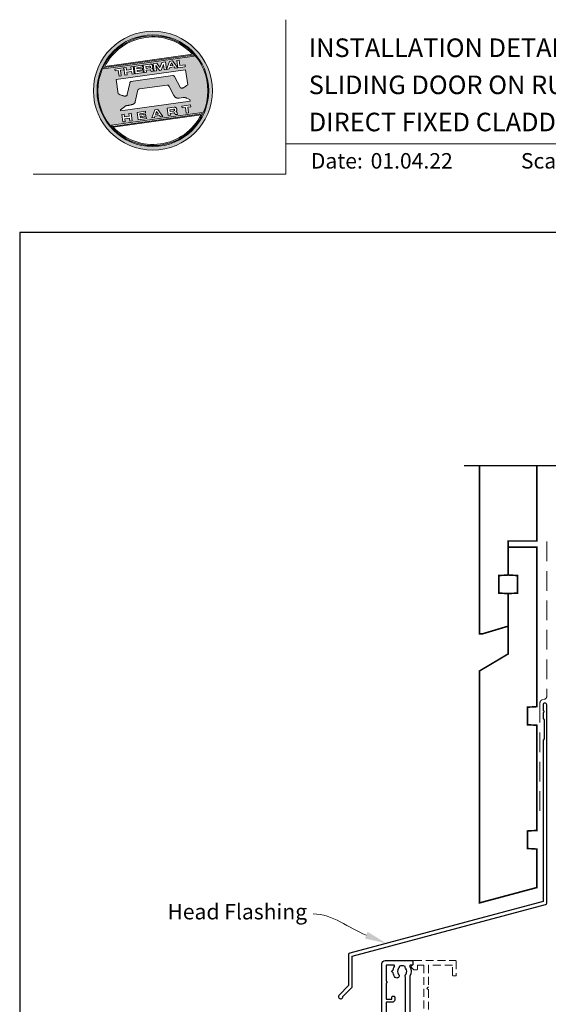
# Model space of a CAD drawing. Units: millimetres. Extents: x 23 to 1863, y -1004 to 568.
# Drawn here: x 1136 to 1307, y 250 to 568 of the extents above; entities that cross this region are included whole.
import ezdxf

# ---------------------------------------------------------------- set-up
doc = ezdxf.new("R2010")
doc.units = ezdxf.units.MM
doc.header["$MEASUREMENT"] = 0
doc.linetypes.add('DASHED', pattern=[19.05, 12.7, -6.35])
doc.layers.get('Defpoints').update_dxf_attribs({"color": 1})
doc.layers.add('22000$0$APL Joinery', color=2, linetype='Continuous')
doc.layers.add('APL Joinery', color=2, linetype='Continuous')
doc.styles.add('Arial-Bold', font='arialbd.ttf')
doc.styles.add('Arial-Regular', font='arial.ttf')
doc.styles.add('General notes', font='arial.ttf', dxfattribs={"height": 3.5})

# ---------------------------------------------------------------- blocks, each defined once
blk = doc.blocks.new('*U31')
at = {"layer": 'APL Joinery', "lineweight": 5}
h = blk.add_hatch(color=8, dxfattribs=at)
h.dxf.hatch_style = 1
h.paths.add_polyline_path([(-62.17, 26.99, 1), (-23.78, 26.99, 1)])
h.paths.add_polyline_path([(-24.94, 26.99, -1), (-61.02, 26.99, -1)], flags=16)
h.paths.add_polyline_path([(-25.22, 26.99, -1), (-60.73, 26.99, -1)], flags=0)
h.paths.add_polyline_path([(-29.79, 38.31), (-58.78, 34.24, -0.003785), (-58.67, 34.47), (-29.96, 38.51, -0.003785)], flags=0)
h.paths.add_polyline_path([(-30.18, 38.76), (-58.52, 34.77, -0.525013)], flags=0)
h.paths.add_polyline_path([(-32.6, 35.35), (-32.52, 34.74), (-34.9, 34.4), (-35.24, 36.8), (-34.5, 36.9), (-34.25, 35.12)], flags=0)
edge = h.paths.add_edge_path(flags=0)
edge.add_line((-32.41, 33.77), (-31.74, 28.94))
edge.add_spline(control_points=[(-31.74, 28.94), (-31.98, 28.76), (-32.38, 28.45), (-32.81, 28.1), (-33.08, 27.95), (-33.24, 27.9), (-33.43, 27.86), (-33.58, 27.82), (-33.72, 27.81), (-33.82, 27.83), (-33.92, 27.86), (-33.99, 27.91), (-34.01, 27.94), (-34.02, 27.95)], knot_values=[0, 0, 0, 0, 0.50908, 0.84372, 0.92124, 1.020924, 1.12756, 1.233677, 1.286578, 1.351397, 1.412045, 1.454981, 1.484527, 1.484527, 1.484527, 1.484527], degree=3, periodic=0)
edge.add_line((-34.02, 27.95), (-36, 31.59))
edge.add_spline(control_points=[(-36, 31.59), (-36.01, 31.6), (-36.03, 31.64), (-36.11, 31.71), (-36.21, 31.79), (-36.32, 31.84), (-36.4, 31.87), (-36.47, 31.88), (-36.51, 31.88), (-36.53, 31.87)], knot_values=[0, 0, 0, 0, 0.020783, 0.080891, 0.171387, 0.235212, 0.276961, 0.314158, 0.346175, 0.346175, 0.346175, 0.346175], degree=3, periodic=0)
edge.add_line((-36.53, 31.87), (-50.05, 29.95))
edge.add_spline(control_points=[(-50.05, 29.95), (-50.08, 29.94), (-50.13, 29.93), (-50.21, 29.89), (-50.28, 29.83), (-50.34, 29.77), (-50.39, 29.7), (-50.42, 29.63), (-50.45, 29.55), (-50.47, 29.49), (-50.47, 29.46)], knot_values=[0, 0, 0, 0, 0.043578, 0.089487, 0.148146, 0.1938, 0.239519, 0.279703, 0.323642, 0.38078, 0.38078, 0.38078, 0.38078], degree=3, periodic=0)
edge.add_line((-50.47, 29.46), (-51.27, 25.75))
edge.add_spline(control_points=[(-51.27, 25.75), (-51.28, 25.72), (-51.29, 25.68), (-51.31, 25.58), (-51.34, 25.5), (-51.4, 25.43), (-51.45, 25.37), (-51.52, 25.33), (-51.64, 25.29), (-51.8, 25.27), (-51.98, 25.24), (-52.15, 25.25), (-52.33, 25.29), (-52.57, 25.35), (-52.98, 25.5), (-53.52, 25.71), (-53.95, 25.89), (-54.18, 25.98)], knot_values=[0, 0, 0, 0, 0.042774, 0.083455, 0.157773, 0.195136, 0.229793, 0.281462, 0.326339, 0.439761, 0.554451, 0.633484, 0.714092, 0.868001, 1.045601, 1.430233, 1.83303, 1.83303, 1.83303, 1.83303], degree=3, periodic=0)
edge.add_line((-54.18, 25.98), (-54.83, 30.62))
edge.add_line((-54.83, 30.62), (-32.41, 33.77))
h.paths.add_polyline_path([(-34.97, 34.39), (-35.79, 34.28), (-36.08, 34.67), (-37.56, 34.46), (-37.72, 34.01), (-38.54, 33.89), (-37.58, 36.47), (-36.62, 36.6)], flags=0)
h.paths.add_polyline_path([(-36.42, 35.15), (-37.36, 35.02), (-37.02, 35.98)], flags=0)
h.paths.add_polyline_path([(-38.95, 36.28), (-38.61, 33.88), (-39.33, 33.78), (-39.57, 35.5), (-40.29, 33.65), (-40.84, 33.57), (-42.05, 35.15), (-41.81, 33.43), (-42.53, 33.33), (-42.86, 35.73), (-41.73, 35.88), (-40.69, 34.46), (-40.08, 36.12)], flags=0)
edge = h.paths.add_edge_path(flags=0)
edge.add_spline(control_points=[(-43.89, 35.58), (-43.83, 35.59), (-43.7, 35.6), (-43.51, 35.59), (-43.35, 35.52), (-43.21, 35.41), (-43.14, 35.27), (-43.09, 35.12), (-43.08, 35.02), (-43.07, 34.97)], knot_values=[0, 0, 0, 0, 0.101166, 0.209044, 0.30799, 0.394064, 0.494746, 0.566203, 0.654178, 0.654178, 0.654178, 0.654178], degree=3, periodic=0)
edge.add_line((-43.07, 34.97), (-43.05, 34.82))
edge.add_spline(control_points=[(-43.05, 34.82), (-43.04, 34.77), (-43.03, 34.67), (-43.04, 34.54), (-43.06, 34.43), (-43.13, 34.32), (-43.24, 34.23), (-43.33, 34.19), (-43.37, 34.17)], knot_values=[0, 0, 0, 0, 0.085737, 0.160099, 0.218901, 0.277875, 0.37041, 0.445962, 0.445962, 0.445962, 0.445962], degree=3, periodic=0)
edge.add_line((-43.37, 34.17), (-43.37, 34.17))
edge.add_spline(control_points=[(-43.37, 34.17), (-43.35, 34.17), (-43.3, 34.16), (-43.22, 34.15), (-43.14, 34.12), (-43.06, 34.07), (-42.99, 33.98), (-42.93, 33.86), (-42.91, 33.76), (-42.9, 33.69)], knot_values=[0, 0, 0, 0, 0.043966, 0.081772, 0.132931, 0.190162, 0.236702, 0.310338, 0.414373, 0.414373, 0.414373, 0.414373], degree=3, periodic=0)
edge.add_line((-42.9, 33.69), (-42.84, 33.29))
edge.add_line((-42.84, 33.29), (-43.58, 33.18))
edge.add_line((-43.58, 33.18), (-43.62, 33.47))
edge.add_spline(control_points=[(-43.62, 33.47), (-43.62, 33.51), (-43.63, 33.58), (-43.66, 33.65), (-43.69, 33.7), (-43.73, 33.74), (-43.79, 33.76), (-43.85, 33.77), (-43.91, 33.77), (-43.95, 33.77), (-43.96, 33.76)], knot_values=[0, 0, 0, 0, 0.069951, 0.109254, 0.130847, 0.168093, 0.19391, 0.231014, 0.271406, 0.296332, 0.296332, 0.296332, 0.296332], degree=3, periodic=0)
edge.add_line((-43.96, 33.76), (-45.12, 33.6))
edge.add_line((-45.12, 33.6), (-45.03, 32.98))
edge.add_line((-45.03, 32.98), (-45.76, 32.88))
edge.add_line((-45.76, 32.88), (-46.1, 35.27))
edge.add_line((-46.1, 35.27), (-43.89, 35.58))
h.paths.add_polyline_path([(-30.79, 22.4), (-30.71, 21.8), (-31.74, 21.66), (-31.49, 19.86), (-32.22, 19.76), (-32.47, 21.55), (-33.5, 21.41), (-33.59, 22)], flags=0)
edge = h.paths.add_edge_path(flags=0)
edge.add_spline(control_points=[(-44.14, 34.94), (-44.11, 34.94), (-44.06, 34.95), (-44, 34.95), (-43.94, 34.95), (-43.9, 34.94), (-43.85, 34.92), (-43.82, 34.89), (-43.79, 34.84), (-43.77, 34.79), (-43.77, 34.75), (-43.76, 34.74)], knot_values=[0, 0, 0, 0, 0.047636, 0.078831, 0.105352, 0.136427, 0.159741, 0.18903, 0.215723, 0.245842, 0.276419, 0.276419, 0.276419, 0.276419], degree=3, periodic=0)
edge.add_line((-43.76, 34.74), (-43.75, 34.66))
edge.add_spline(control_points=[(-43.75, 34.66), (-43.75, 34.64), (-43.75, 34.61), (-43.75, 34.56), (-43.76, 34.51), (-43.78, 34.46), (-43.83, 34.42), (-43.88, 34.39), (-43.93, 34.38), (-43.97, 34.37), (-43.99, 34.37)], knot_values=[0, 0, 0, 0, 0.022188, 0.058273, 0.081685, 0.106247, 0.14843, 0.18466, 0.200779, 0.24032, 0.24032, 0.24032, 0.24032], degree=3, periodic=0)
edge.add_line((-43.99, 34.37), (-45.2, 34.2))
edge.add_line((-45.2, 34.2), (-45.28, 34.78))
edge.add_line((-45.28, 34.78), (-44.14, 34.94))
edge = h.paths.add_edge_path(flags=0)
edge.add_spline(control_points=[(-36.12, 21.65), (-36.06, 21.65), (-35.93, 21.67), (-35.75, 21.65), (-35.58, 21.59), (-35.45, 21.47), (-35.38, 21.33), (-35.33, 21.19), (-35.31, 21.09), (-35.3, 21.04)], knot_values=[0, 0, 0, 0, 0.101166, 0.209044, 0.30799, 0.394064, 0.494746, 0.566203, 0.654178, 0.654178, 0.654178, 0.654178], degree=3, periodic=0)
edge.add_line((-35.3, 21.04), (-35.28, 20.89))
edge.add_spline(control_points=[(-35.28, 20.89), (-35.28, 20.84), (-35.26, 20.74), (-35.27, 20.61), (-35.3, 20.5), (-35.36, 20.39), (-35.47, 20.3), (-35.57, 20.26), (-35.61, 20.24)], knot_values=[0, 0, 0, 0, 0.085737, 0.160099, 0.218901, 0.277875, 0.37041, 0.445962, 0.445962, 0.445962, 0.445962], degree=3, periodic=0)
edge.add_line((-35.61, 20.24), (-35.61, 20.23))
edge.add_spline(control_points=[(-35.61, 20.23), (-35.58, 20.23), (-35.53, 20.23), (-35.45, 20.22), (-35.37, 20.19), (-35.29, 20.13), (-35.22, 20.05), (-35.16, 19.93), (-35.14, 19.82), (-35.13, 19.76)], knot_values=[0, 0, 0, 0, 0.043966, 0.081772, 0.132931, 0.190162, 0.236702, 0.310338, 0.414373, 0.414373, 0.414373, 0.414373], degree=3, periodic=0)
edge.add_line((-35.13, 19.76), (-35.08, 19.35))
edge.add_line((-35.08, 19.35), (-35.81, 19.25))
edge.add_line((-35.81, 19.25), (-35.85, 19.55))
edge.add_spline(control_points=[(-35.85, 19.54), (-35.86, 19.58), (-35.87, 19.65), (-35.9, 19.72), (-35.93, 19.77), (-35.96, 19.81), (-36.02, 19.83), (-36.08, 19.84), (-36.14, 19.84), (-36.18, 19.83), (-36.2, 19.83)], knot_values=[0, 0, 0, 0, 0.069951, 0.109254, 0.130847, 0.168093, 0.19391, 0.231014, 0.271406, 0.296332, 0.296332, 0.296332, 0.296332], degree=3, periodic=0)
edge.add_line((-36.21, 19.83), (-37.35, 19.67))
edge.add_line((-37.35, 19.67), (-37.26, 19.05))
edge.add_line((-37.26, 19.05), (-38, 18.94))
edge.add_line((-38, 18.94), (-38.33, 21.34))
edge.add_line((-38.33, 21.34), (-36.11, 21.65))
h.paths.add_polyline_path([(-27.17, 19.76, -0.004222), (-27.29, 19.49), (-55.99, 15.46, -0.004222), (-56.18, 15.68)], flags=0)
h.paths.add_polyline_path([(-46.4, 35.23), (-46.32, 34.67), (-48.2, 34.41), (-48.15, 34.03), (-46.37, 34.28), (-46.3, 33.78), (-48.08, 33.53), (-48.02, 33.15), (-46.1, 33.42), (-46.02, 32.84), (-48.68, 32.47), (-49.02, 34.86)], flags=0)
h.paths.add_polyline_path([(-27.42, 19.24, -0.526331), (-55.8, 15.25)], flags=0)
edge = h.paths.add_edge_path(flags=0)
edge.add_spline(control_points=[(-36.37, 21.01), (-36.34, 21.01), (-36.29, 21.02), (-36.23, 21.02), (-36.18, 21.02), (-36.13, 21.01), (-36.08, 20.99), (-36.05, 20.95), (-36.02, 20.91), (-36.01, 20.86), (-36, 20.82), (-36, 20.8)], knot_values=[0, 0, 0, 0, 0.047636, 0.078831, 0.105352, 0.136427, 0.159741, 0.18903, 0.215723, 0.245842, 0.276419, 0.276419, 0.276419, 0.276419], degree=3, periodic=0)
edge.add_line((-36, 20.8), (-35.99, 20.72))
edge.add_spline(control_points=[(-35.99, 20.72), (-35.98, 20.71), (-35.98, 20.68), (-35.98, 20.63), (-35.99, 20.58), (-36.01, 20.53), (-36.06, 20.48), (-36.11, 20.46), (-36.17, 20.44), (-36.2, 20.44), (-36.22, 20.43)], knot_values=[0, 0, 0, 0, 0.022188, 0.058273, 0.081685, 0.106247, 0.14843, 0.18466, 0.200779, 0.24032, 0.24032, 0.24032, 0.24032], degree=3, periodic=0)
edge.add_line((-36.23, 20.43), (-37.44, 20.26))
edge.add_line((-37.44, 20.26), (-37.52, 20.85))
edge.add_line((-37.52, 20.85), (-36.35, 21.01))
h.paths.add_polyline_path([(-49.32, 34.82), (-48.99, 32.42), (-49.72, 32.32), (-49.85, 33.23), (-51.39, 33.01), (-51.27, 32.1), (-52, 32), (-52.34, 34.39), (-51.6, 34.5), (-51.48, 33.64), (-49.94, 33.86), (-50.06, 34.71)], flags=0)
h.paths.add_polyline_path([(-41.4, 20.91), (-39.75, 18.7), (-40.57, 18.58), (-40.86, 18.97), (-42.34, 18.76), (-42.5, 18.31), (-43.32, 18.2), (-42.36, 20.77)], flags=0)
h.paths.add_polyline_path([(-41.8, 20.28), (-41.2, 19.45), (-42.14, 19.32)], flags=0)
h.paths.add_polyline_path([(-52.47, 34.38), (-52.39, 33.78), (-53.42, 33.64), (-53.17, 31.84), (-53.9, 31.73), (-54.15, 33.53), (-55.18, 33.39), (-55.27, 33.98)], flags=0)
h.paths.add_polyline_path([(-45.4, 20.34), (-45.32, 19.79), (-47.2, 19.52), (-47.15, 19.14), (-45.37, 19.39), (-45.3, 18.9), (-47.08, 18.64), (-47.03, 18.26), (-45.1, 18.53), (-45.02, 17.96), (-47.68, 17.58), (-48.02, 19.98)], flags=0)
h.paths.add_polyline_path([(-50.01, 19.7), (-49.67, 17.3), (-50.4, 17.2), (-50.53, 18.11), (-52.14, 18.11), (-51.95, 16.98), (-52.68, 16.88), (-53.02, 19.27), (-52.29, 19.38), (-52.17, 18.52), (-50.62, 18.74), (-50.74, 19.59)], flags=0)
h = blk.add_hatch(color=8, dxfattribs=at)
h.dxf.hatch_style = 1
h.paths.add_polyline_path([(-60.73, 26.99, 1), (-25.22, 26.99, 1)])
edge = h.paths.add_edge_path(flags=16)
edge.add_spline(control_points=[(-31.74, 28.94), (-31.98, 28.76), (-32.38, 28.45), (-32.81, 28.1), (-33.08, 27.95), (-33.24, 27.9), (-33.43, 27.86), (-33.58, 27.82), (-33.72, 27.81), (-33.82, 27.83), (-33.92, 27.86), (-33.99, 27.91), (-34.01, 27.94), (-34.02, 27.95)], knot_values=[0, 0, 0, 0, 0.50908, 0.84372, 0.92124, 1.020924, 1.12756, 1.233677, 1.286578, 1.351397, 1.412045, 1.454981, 1.484527, 1.484527, 1.484527, 1.484527], degree=3, periodic=0)
edge.add_line((-34.02, 27.95), (-36, 31.59))
edge.add_spline(control_points=[(-36, 31.59), (-36.01, 31.6), (-36.03, 31.64), (-36.11, 31.71), (-36.21, 31.79), (-36.32, 31.84), (-36.4, 31.87), (-36.47, 31.88), (-36.51, 31.88), (-36.53, 31.87)], knot_values=[0, 0, 0, 0, 0.020783, 0.080891, 0.171387, 0.235212, 0.276961, 0.314158, 0.346175, 0.346175, 0.346175, 0.346175], degree=3, periodic=0)
edge.add_line((-36.53, 31.87), (-50.05, 29.95))
edge.add_spline(control_points=[(-50.05, 29.95), (-50.08, 29.94), (-50.13, 29.93), (-50.21, 29.89), (-50.28, 29.83), (-50.34, 29.77), (-50.39, 29.7), (-50.42, 29.63), (-50.45, 29.55), (-50.47, 29.49), (-50.47, 29.46)], knot_values=[0, 0, 0, 0, 0.043578, 0.089487, 0.148146, 0.1938, 0.239519, 0.279703, 0.323642, 0.38078, 0.38078, 0.38078, 0.38078], degree=3, periodic=0)
edge.add_line((-50.47, 29.46), (-51.27, 25.75))
edge.add_spline(control_points=[(-51.27, 25.75), (-51.28, 25.72), (-51.29, 25.68), (-51.31, 25.58), (-51.34, 25.5), (-51.4, 25.43), (-51.45, 25.37), (-51.52, 25.33), (-51.64, 25.29), (-51.8, 25.27), (-51.98, 25.24), (-52.15, 25.25), (-52.33, 25.29), (-52.57, 25.35), (-52.98, 25.5), (-53.52, 25.71), (-53.95, 25.89), (-54.18, 25.98)], knot_values=[0, 0, 0, 0, 0.042774, 0.083455, 0.157773, 0.195136, 0.229793, 0.281462, 0.326339, 0.439761, 0.554451, 0.633484, 0.714092, 0.868001, 1.045601, 1.430233, 1.83303, 1.83303, 1.83303, 1.83303], degree=3, periodic=0)
edge.add_line((-54.18, 25.98), (-54.83, 30.62))
edge.add_line((-54.83, 30.62), (-32.41, 33.77))
edge.add_line((-32.41, 33.77), (-31.74, 28.94))
h.paths.add_polyline_path([(-32.52, 34.74), (-34.9, 34.4), (-35.24, 36.8), (-34.5, 36.9), (-34.25, 35.12), (-32.6, 35.35)], flags=16)
edge = h.paths.add_edge_path(flags=16)
edge.add_line((-31.07, 24.2), (-30.98, 23.66))
edge.add_line((-30.98, 23.66), (-53.41, 20.51))
edge.add_line((-53.41, 20.51), (-53.46, 20.84))
edge.add_line((-53.46, 20.84), (-52.19, 21.82))
edge.add_spline(control_points=[(-52.19, 21.82), (-52.17, 21.84), (-52.09, 21.89), (-51.96, 21.97), (-51.78, 22.07), (-51.57, 22.14), (-51.33, 22.2), (-51.06, 22.24), (-50.69, 22.28), (-50.33, 22.34), (-50, 22.41), (-49.74, 22.48), (-49.48, 22.56), (-49.28, 22.66), (-49.09, 22.8), (-48.92, 22.97), (-48.75, 23.18), (-48.69, 23.34), (-48.66, 23.42)], knot_values=[0, 0, 0, 0, 0.055171, 0.148144, 0.256804, 0.40177, 0.506099, 0.67255, 0.863775, 1.123377, 1.283627, 1.422354, 1.575977, 1.722995, 1.803071, 1.966771, 2.12048, 2.252257, 2.252257, 2.252257, 2.252257], degree=3, periodic=0)
edge.add_line((-48.66, 23.42), (-47.79, 27.22))
edge.add_spline(control_points=[(-47.79, 27.22), (-47.78, 27.25), (-47.76, 27.29), (-47.73, 27.35), (-47.68, 27.41), (-47.62, 27.46), (-47.55, 27.49), (-47.48, 27.52), (-47.39, 27.55), (-47.33, 27.56), (-47.3, 27.56)], knot_values=[0, 0, 0, 0, 0.044828, 0.077028, 0.114945, 0.165177, 0.206309, 0.242789, 0.300759, 0.351887, 0.351887, 0.351887, 0.351887], degree=3, periodic=0)
edge.add_line((-47.3, 27.56), (-38.39, 28.82))
edge.add_spline(control_points=[(-38.39, 28.82), (-38.38, 28.82), (-38.35, 28.82), (-38.28, 28.82), (-38.19, 28.82), (-38.07, 28.78), (-37.95, 28.69), (-37.85, 28.55), (-37.79, 28.44), (-37.75, 28.38)], knot_values=[0, 0, 0, 0, 0.018377, 0.054271, 0.1094, 0.172141, 0.263848, 0.346603, 0.463459, 0.463459, 0.463459, 0.463459], degree=3, periodic=0)
edge.add_line((-37.75, 28.38), (-36.2, 25.44))
edge.add_spline(control_points=[(-36.2, 25.44), (-36.17, 25.39), (-36.1, 25.27), (-35.99, 25.13), (-35.86, 25), (-35.73, 24.89), (-35.56, 24.78), (-35.38, 24.69), (-35.19, 24.61), (-34.94, 24.57), (-34.7, 24.56), (-34.54, 24.58), (-34.48, 24.58)], knot_values=[0, 0, 0, 0, 0.09524, 0.225641, 0.303215, 0.392416, 0.517363, 0.631237, 0.733925, 0.859893, 1.042335, 1.13538, 1.13538, 1.13538, 1.13538], degree=3, periodic=0)
edge.add_line((-34.48, 24.58), (-33.17, 24.77))
edge.add_spline(control_points=[(-33.17, 24.77), (-33.12, 24.77), (-33.02, 24.78), (-32.83, 24.78), (-32.63, 24.76), (-32.37, 24.71), (-32.19, 24.65), (-32.09, 24.62)], knot_values=[0, 0, 0, 0, 0.084736, 0.169523, 0.312181, 0.427915, 0.610495, 0.610495, 0.610495, 0.610495], degree=3, periodic=0)
edge.add_line((-32.09, 24.62), (-31.07, 24.2))
h.paths.add_polyline_path([(-34.97, 34.39), (-35.79, 34.28), (-36.08, 34.67), (-37.56, 34.46), (-37.72, 34.01), (-38.54, 33.89), (-37.58, 36.47), (-36.62, 36.6)], flags=16)
h.paths.add_polyline_path([(-30.79, 22.4), (-30.71, 21.8), (-31.74, 21.66), (-31.49, 19.86), (-32.22, 19.76), (-32.47, 21.55), (-33.5, 21.41), (-33.59, 22)], flags=16)
h.paths.add_polyline_path([(-58.88, 34.04, -0.006931), (-58.67, 34.47), (-29.96, 38.51, -0.006931), (-29.64, 38.15)], flags=16)
h.paths.add_polyline_path([(-58.52, 34.77, -0.525013), (-30.18, 38.76)], flags=16)
h.paths.add_polyline_path([(-36.42, 35.15), (-37.36, 35.02), (-37.02, 35.98)], flags=16)
h.paths.add_polyline_path([(-27.08, 19.95, -0.007283), (-27.29, 19.49), (-55.99, 15.46, -0.004222), (-56.18, 15.68, -0.00306), (-56.32, 15.84)], flags=16)
h.paths.add_polyline_path([(-38.61, 33.88), (-39.33, 33.78), (-39.57, 35.5), (-40.29, 33.65), (-40.84, 33.57), (-42.05, 35.15), (-41.81, 33.43), (-42.53, 33.33), (-42.86, 35.73), (-41.73, 35.88), (-40.69, 34.46), (-40.08, 36.12), (-38.95, 36.28)], flags=16)
edge = h.paths.add_edge_path(flags=16)
edge.add_spline(control_points=[(-36.12, 21.65), (-36.06, 21.65), (-35.93, 21.67), (-35.75, 21.65), (-35.58, 21.59), (-35.45, 21.47), (-35.38, 21.33), (-35.33, 21.19), (-35.31, 21.09), (-35.3, 21.04)], knot_values=[0, 0, 0, 0, 0.101166, 0.209044, 0.30799, 0.394064, 0.494746, 0.566203, 0.654178, 0.654178, 0.654178, 0.654178], degree=3, periodic=0)
edge.add_line((-35.3, 21.04), (-35.28, 20.89))
edge.add_spline(control_points=[(-35.28, 20.89), (-35.28, 20.84), (-35.26, 20.74), (-35.27, 20.61), (-35.3, 20.5), (-35.36, 20.39), (-35.47, 20.3), (-35.57, 20.26), (-35.61, 20.24)], knot_values=[0, 0, 0, 0, 0.085737, 0.160099, 0.218901, 0.277875, 0.37041, 0.445962, 0.445962, 0.445962, 0.445962], degree=3, periodic=0)
edge.add_line((-35.61, 20.24), (-35.61, 20.23))
edge.add_spline(control_points=[(-35.61, 20.23), (-35.58, 20.23), (-35.53, 20.23), (-35.45, 20.22), (-35.37, 20.19), (-35.29, 20.13), (-35.22, 20.05), (-35.16, 19.93), (-35.14, 19.82), (-35.13, 19.76)], knot_values=[0, 0, 0, 0, 0.043966, 0.081772, 0.132931, 0.190162, 0.236702, 0.310338, 0.414373, 0.414373, 0.414373, 0.414373], degree=3, periodic=0)
edge.add_line((-35.13, 19.76), (-35.08, 19.35))
edge.add_line((-35.08, 19.35), (-35.81, 19.25))
edge.add_line((-35.81, 19.25), (-35.85, 19.54))
edge.add_spline(control_points=[(-35.85, 19.54), (-35.86, 19.58), (-35.87, 19.65), (-35.9, 19.72), (-35.93, 19.77), (-35.96, 19.81), (-36.02, 19.83), (-36.08, 19.84), (-36.14, 19.84), (-36.18, 19.83), (-36.2, 19.83)], knot_values=[0, 0, 0, 0, 0.069951, 0.109254, 0.130847, 0.168093, 0.19391, 0.231014, 0.271406, 0.296485, 0.296485, 0.296485, 0.296485], degree=3, periodic=0)
edge.add_line((-36.2, 19.83), (-37.35, 19.67))
edge.add_line((-37.35, 19.67), (-37.26, 19.05))
edge.add_line((-37.26, 19.05), (-38, 18.94))
edge.add_line((-38, 18.94), (-38.33, 21.34))
edge.add_line((-38.33, 21.34), (-36.11, 21.65))
h.paths.add_polyline_path([(-27.42, 19.24, -0.526331), (-55.8, 15.25)], flags=16)
edge = h.paths.add_edge_path(flags=0)
edge.add_spline(control_points=[(-36.37, 21.01), (-36.34, 21.01), (-36.29, 21.02), (-36.23, 21.02), (-36.18, 21.02), (-36.13, 21.01), (-36.08, 20.99), (-36.05, 20.95), (-36.02, 20.91), (-36.01, 20.86), (-36, 20.82), (-36, 20.8)], knot_values=[0, 0, 0, 0, 0.047636, 0.078831, 0.105352, 0.136427, 0.159741, 0.18903, 0.215723, 0.245842, 0.276419, 0.276419, 0.276419, 0.276419], degree=3, periodic=0)
edge.add_line((-36, 20.8), (-35.99, 20.72))
edge.add_spline(control_points=[(-35.99, 20.72), (-35.98, 20.71), (-35.98, 20.68), (-35.98, 20.63), (-35.99, 20.58), (-36.01, 20.53), (-36.06, 20.48), (-36.11, 20.46), (-36.17, 20.44), (-36.2, 20.44), (-36.22, 20.43)], knot_values=[0, 0, 0, 0, 0.022188, 0.058273, 0.081685, 0.106247, 0.14843, 0.18466, 0.200779, 0.24032, 0.24032, 0.24032, 0.24032], degree=3, periodic=0)
edge.add_line((-36.22, 20.43), (-37.44, 20.26))
edge.add_line((-37.44, 20.26), (-37.52, 20.85))
edge.add_line((-37.52, 20.85), (-36.37, 21.01))
edge = h.paths.add_edge_path(flags=16)
edge.add_line((-42.84, 33.29), (-43.58, 33.18))
edge.add_line((-43.58, 33.18), (-43.62, 33.47))
edge.add_spline(control_points=[(-43.62, 33.47), (-43.62, 33.51), (-43.63, 33.58), (-43.66, 33.65), (-43.69, 33.7), (-43.73, 33.74), (-43.79, 33.76), (-43.85, 33.77), (-43.91, 33.77), (-43.95, 33.77), (-43.96, 33.76)], knot_values=[0, 0, 0, 0, 0.069951, 0.109254, 0.130847, 0.168093, 0.19391, 0.231014, 0.271406, 0.296332, 0.296332, 0.296332, 0.296332], degree=3, periodic=0)
edge.add_line((-43.96, 33.76), (-45.12, 33.6))
edge.add_line((-45.12, 33.6), (-45.03, 32.98))
edge.add_line((-45.03, 32.98), (-45.76, 32.88))
edge.add_line((-45.76, 32.88), (-46.1, 35.27))
edge.add_line((-46.1, 35.27), (-43.89, 35.58))
edge.add_spline(control_points=[(-43.89, 35.58), (-43.83, 35.59), (-43.7, 35.6), (-43.51, 35.59), (-43.35, 35.52), (-43.21, 35.41), (-43.14, 35.27), (-43.09, 35.12), (-43.08, 35.02), (-43.07, 34.97)], knot_values=[0, 0, 0, 0, 0.101166, 0.209044, 0.30799, 0.394064, 0.494746, 0.566203, 0.654178, 0.654178, 0.654178, 0.654178], degree=3, periodic=0)
edge.add_line((-43.07, 34.97), (-43.05, 34.82))
edge.add_spline(control_points=[(-43.05, 34.82), (-43.04, 34.77), (-43.03, 34.67), (-43.04, 34.54), (-43.06, 34.43), (-43.13, 34.32), (-43.24, 34.23), (-43.33, 34.19), (-43.37, 34.17)], knot_values=[0, 0, 0, 0, 0.085737, 0.160099, 0.218901, 0.277875, 0.37041, 0.445962, 0.445962, 0.445962, 0.445962], degree=3, periodic=0)
edge.add_line((-43.37, 34.17), (-43.37, 34.17))
edge.add_spline(control_points=[(-43.37, 34.17), (-43.35, 34.17), (-43.3, 34.16), (-43.22, 34.15), (-43.14, 34.12), (-43.06, 34.07), (-42.99, 33.98), (-42.93, 33.86), (-42.91, 33.76), (-42.9, 33.69)], knot_values=[0, 0, 0, 0, 0.043966, 0.081772, 0.132931, 0.190162, 0.236702, 0.310338, 0.414373, 0.414373, 0.414373, 0.414373], degree=3, periodic=0)
edge.add_line((-42.9, 33.69), (-42.84, 33.29))
h.paths.add_polyline_path([(-39.75, 18.7), (-40.57, 18.58), (-40.86, 18.97), (-42.34, 18.76), (-42.5, 18.31), (-43.32, 18.2), (-42.36, 20.77), (-41.4, 20.91)], flags=16)
edge = h.paths.add_edge_path(flags=16)
edge.add_spline(control_points=[(-43.75, 34.66), (-43.75, 34.64), (-43.75, 34.61), (-43.75, 34.56), (-43.76, 34.51), (-43.78, 34.46), (-43.83, 34.42), (-43.88, 34.39), (-43.93, 34.38), (-43.97, 34.37), (-43.99, 34.37)], knot_values=[0, 0, 0, 0, 0.022188, 0.058273, 0.081685, 0.106247, 0.14843, 0.18466, 0.200779, 0.24032, 0.24032, 0.24032, 0.24032], degree=3, periodic=0)
edge.add_line((-43.99, 34.37), (-45.2, 34.2))
edge.add_line((-45.2, 34.2), (-45.28, 34.78))
edge.add_line((-45.28, 34.78), (-44.14, 34.94))
edge.add_spline(control_points=[(-44.14, 34.94), (-44.11, 34.94), (-44.06, 34.95), (-44, 34.95), (-43.94, 34.95), (-43.9, 34.94), (-43.85, 34.92), (-43.82, 34.89), (-43.79, 34.84), (-43.77, 34.79), (-43.77, 34.75), (-43.76, 34.74)], knot_values=[0, 0, 0, 0, 0.047636, 0.078831, 0.105352, 0.136427, 0.159741, 0.18903, 0.215723, 0.245842, 0.276419, 0.276419, 0.276419, 0.276419], degree=3, periodic=0)
edge.add_line((-43.76, 34.74), (-43.75, 34.66))
h.paths.add_polyline_path([(-41.8, 20.28), (-41.2, 19.45), (-42.14, 19.32)], flags=0)
h.paths.add_polyline_path([(-46.02, 32.84), (-48.68, 32.47), (-49.02, 34.86), (-46.4, 35.23), (-46.32, 34.67), (-48.2, 34.41), (-48.15, 34.03), (-46.37, 34.28), (-46.3, 33.78), (-48.08, 33.53), (-48.02, 33.15), (-46.1, 33.42)], flags=16)
h.paths.add_polyline_path([(-45.4, 20.34), (-45.32, 19.79), (-47.2, 19.52), (-47.15, 19.14), (-45.37, 19.39), (-45.3, 18.9), (-47.08, 18.64), (-47.03, 18.26), (-45.1, 18.53), (-45.02, 17.96), (-47.68, 17.58), (-48.02, 19.98)], flags=16)
h.paths.add_polyline_path([(-48.99, 32.42), (-49.72, 32.32), (-49.85, 33.23), (-51.39, 33.01), (-51.27, 32.1), (-52, 32), (-52.34, 34.39), (-51.6, 34.5), (-51.48, 33.64), (-49.94, 33.86), (-50.06, 34.71), (-49.32, 34.82)], flags=16)
h.paths.add_polyline_path([(-50.01, 19.7), (-49.67, 17.3), (-50.4, 17.2), (-50.53, 18.11), (-52.08, 17.89), (-51.95, 16.98), (-52.68, 16.88), (-53.02, 19.27), (-52.29, 19.38), (-52.17, 18.52), (-50.62, 18.74), (-50.74, 19.59)], flags=16)
h.paths.add_polyline_path([(-52.39, 33.78), (-53.42, 33.64), (-53.17, 31.84), (-53.9, 31.73), (-54.15, 33.53), (-55.18, 33.39), (-55.27, 33.98), (-52.47, 34.38)], flags=16)
h = blk.add_hatch(color=8, dxfattribs=at)
h.dxf.hatch_style = 1
edge = h.paths.add_edge_path()
edge.add_spline(control_points=[(-43.99, 34.37), (-43.97, 34.37), (-43.93, 34.38), (-43.88, 34.39), (-43.83, 34.42), (-43.78, 34.46), (-43.76, 34.51), (-43.75, 34.56), (-43.75, 34.61), (-43.75, 34.64), (-43.75, 34.66)], knot_values=[0, 0, 0, 0, 0.039542, 0.05566, 0.09189, 0.134074, 0.158635, 0.182047, 0.218132, 0.24032, 0.24032, 0.24032, 0.24032], degree=3, periodic=0)
edge.add_line((-43.75, 34.66), (-43.76, 34.74))
edge.add_spline(control_points=[(-43.76, 34.74), (-43.77, 34.75), (-43.77, 34.79), (-43.79, 34.84), (-43.82, 34.89), (-43.85, 34.92), (-43.9, 34.94), (-43.94, 34.95), (-44, 34.95), (-44.06, 34.95), (-44.11, 34.94), (-44.14, 34.94)], knot_values=[0, 0, 0, 0, 0.030577, 0.060696, 0.087389, 0.116678, 0.139991, 0.171067, 0.197588, 0.228783, 0.276419, 0.276419, 0.276419, 0.276419], degree=3, periodic=0)
edge.add_line((-44.14, 34.94), (-45.28, 34.78))
edge.add_line((-45.28, 34.78), (-45.2, 34.2))
edge.add_line((-45.2, 34.2), (-43.99, 34.37))
h.paths.add_polyline_path([(-41.8, 20.28), (-42.14, 19.32), (-41.2, 19.45)])
edge = h.paths.add_edge_path()
edge.add_spline(control_points=[(-36.22, 20.43), (-36.2, 20.44), (-36.17, 20.44), (-36.11, 20.46), (-36.06, 20.48), (-36.01, 20.53), (-35.99, 20.58), (-35.98, 20.63), (-35.98, 20.68), (-35.98, 20.71), (-35.99, 20.72)], knot_values=[0, 0, 0, 0, 0.039542, 0.05566, 0.09189, 0.134074, 0.158635, 0.182047, 0.218132, 0.24032, 0.24032, 0.24032, 0.24032], degree=3, periodic=0)
edge.add_line((-35.99, 20.72), (-36, 20.8))
edge.add_spline(control_points=[(-36, 20.8), (-36, 20.82), (-36.01, 20.86), (-36.02, 20.91), (-36.05, 20.95), (-36.08, 20.99), (-36.13, 21.01), (-36.18, 21.02), (-36.23, 21.02), (-36.29, 21.02), (-36.34, 21.01), (-36.37, 21.01)], knot_values=[0, 0, 0, 0, 0.030577, 0.060696, 0.087389, 0.116678, 0.139991, 0.171067, 0.197588, 0.228783, 0.276419, 0.276419, 0.276419, 0.276419], degree=3, periodic=0)
edge.add_line((-36.37, 21.01), (-37.52, 20.85))
edge.add_line((-37.52, 20.85), (-37.44, 20.26))
edge.add_line((-37.44, 20.26), (-36.22, 20.43))
at = {"layer": 'APL Joinery', "color": 8, "lineweight": 5}
for p, q in [((-29.96, 38.51), (-58.67, 34.47)), ((-30.18, 38.76), (-58.52, 34.77)), ((-29.64, 38.15), (-58.88, 34.04)), ((-32.41, 33.77), (-54.83, 30.62)), ((-36.53, 31.87), (-50.05, 29.95)), ((-43.76, 34.74), (-43.75, 34.66)), ((-43.62, 33.47), (-43.58, 33.18)), ((-43.58, 33.18), (-42.84, 33.29)), ((-43.37, 34.17), (-43.37, 34.17)), ((-43.07, 34.97), (-43.05, 34.82)), ((-42.84, 33.29), (-42.9, 33.69)), ((-32.41, 33.77), (-31.74, 28.94)), ((-54.83, 30.62), (-54.18, 25.98)), ((-50.47, 29.46), (-51.27, 25.75)), ((-38.39, 28.82), (-47.3, 27.56)), ((-34.02, 27.95), (-36, 31.59)), ((-47.79, 27.22), (-48.66, 23.42)), ((-36.2, 25.44), (-37.75, 28.38)), ((-30.98, 23.66), (-53.41, 20.51)), ((-33.17, 24.77), (-34.48, 24.58)), ((-33.59, 22), (-30.79, 22.4)), ((-31.07, 24.2), (-32.09, 24.62)), ((-31.07, 24.2), (-30.98, 23.66)), ((-30.79, 22.4), (-30.71, 21.8)), ((-27.08, 19.95), (-56.32, 15.84)), ((-27.29, 19.49), (-55.99, 15.46)), ((-27.42, 19.24), (-55.8, 15.25)), ((-53.46, 20.84), (-52.19, 21.82)), ((-53.41, 20.51), (-53.46, 20.84)), ((-53.02, 19.27), (-52.29, 19.38)), ((-52.68, 16.88), (-53.02, 19.27)), ((-52.29, 19.38), (-52.17, 18.52)), ((-50.74, 19.59), (-50.01, 19.7)), ((-50.62, 18.74), (-50.74, 19.59)), ((-50.01, 19.7), (-49.67, 17.3)), ((-48.02, 19.98), (-45.4, 20.34)), ((-47.68, 17.58), (-48.02, 19.98)), ((-45.32, 19.79), (-47.2, 19.52)), ((-47.2, 19.52), (-47.15, 19.14)), ((-47.15, 19.14), (-45.37, 19.39)), ((-45.4, 20.34), (-45.32, 19.79)), ((-45.37, 19.39), (-45.3, 18.9)), ((-43.32, 18.2), (-42.36, 20.77)), ((-42.36, 20.77), (-41.4, 20.91)), ((-42.14, 19.32), (-41.8, 20.28)), ((-41.2, 19.45), (-42.14, 19.32)), ((-41.8, 20.28), (-41.2, 19.45)), ((-41.4, 20.91), (-39.75, 18.7)), ((-33.5, 21.41), (-33.59, 22)), ((-32.47, 21.55), (-33.5, 21.41)), ((-32.22, 19.76), (-32.47, 21.55)), ((-31.49, 19.86), (-32.22, 19.76)), ((-30.71, 21.8), (-31.74, 21.66)), ((-31.74, 21.66), (-31.49, 19.86)), ((-51.95, 16.98), (-52.68, 16.88)), ((-52.17, 18.52), (-50.62, 18.74)), ((-50.4, 17.2), (-50.53, 18.11)), ((-49.67, 17.3), (-50.4, 17.2)), ((-45.02, 17.96), (-47.68, 17.58)), ((-45.3, 18.9), (-47.08, 18.64)), ((-47.08, 18.64), (-47.03, 18.26)), ((-45.1, 18.53), (-47.03, 18.26)), ((-45.02, 17.96), (-45.1, 18.53)), ((-42.5, 18.31), (-43.32, 18.2)), ((-42.34, 18.76), (-42.5, 18.31)), ((-40.86, 18.97), (-42.34, 18.76)), ((-40.57, 18.58), (-40.86, 18.97)), ((-39.75, 18.7), (-40.57, 18.58))]:
    blk.add_line(p, q, dxfattribs=at)
for points in [[(-46.4, 35.23), (-49.02, 34.86)], [(-46.4, 35.23), (-46.32, 34.67)], [(-46.1, 35.27), (-43.89, 35.58)], [(-45.76, 32.88), (-46.1, 35.27)], [(-42.86, 35.73), (-41.73, 35.88)], [(-42.53, 33.33), (-42.86, 35.73)], [(-40.84, 33.57), (-42.05, 35.15)], [(-42.05, 35.15), (-41.81, 33.43)], [(-41.73, 35.88), (-40.69, 34.46)], [(-40.69, 34.46), (-40.08, 36.12)], [(-39.57, 35.5), (-40.29, 33.65)], [(-40.08, 36.12), (-38.95, 36.28)], [(-39.33, 33.78), (-39.57, 35.5)], [(-38.95, 36.28), (-38.61, 33.88)], [(-38.54, 33.89), (-37.58, 36.47)], [(-37.58, 36.47), (-36.62, 36.6)], [(-37.36, 35.02), (-37.02, 35.98)], [(-36.42, 35.15), (-37.36, 35.02)], [(-37.02, 35.98), (-36.42, 35.15)], [(-36.62, 36.6), (-34.97, 34.39)], [(-35.24, 36.8), (-34.5, 36.9)], [(-34.9, 34.4), (-35.24, 36.8)], [(-34.5, 36.9), (-34.25, 35.12)], [(-34.25, 35.12), (-32.6, 35.35)], [(-32.6, 35.35), (-32.52, 34.74)], [(-55.27, 33.98), (-52.47, 34.38)], [(-55.18, 33.39), (-55.27, 33.98)], [(-54.15, 33.53), (-55.18, 33.39)], [(-53.9, 31.73), (-54.15, 33.53)], [(-53.17, 31.84), (-53.9, 31.73)], [(-52.39, 33.78), (-53.42, 33.64)], [(-53.42, 33.64), (-53.17, 31.84)], [(-52.47, 34.38), (-52.39, 33.78)], [(-52.34, 34.39), (-51.6, 34.5)], [(-52, 32), (-52.34, 34.39)], [(-51.27, 32.1), (-52, 32)], [(-51.6, 34.5), (-51.48, 33.64)], [(-51.48, 33.64), (-49.94, 33.86)], [(-49.85, 33.23), (-51.39, 33.01)], [(-51.39, 33.01), (-51.27, 32.1)], [(-50.06, 34.71), (-49.32, 34.82)], [(-49.94, 33.86), (-50.06, 34.71)], [(-49.72, 32.32), (-49.85, 33.23)], [(-48.99, 32.42), (-49.72, 32.32)], [(-49.32, 34.82), (-48.99, 32.42)], [(-49.02, 34.86), (-48.68, 32.47)], [(-48.68, 32.47), (-46.02, 32.84)], [(-46.32, 34.67), (-48.2, 34.41)], [(-48.2, 34.41), (-48.15, 34.03)], [(-48.15, 34.03), (-46.37, 34.28)], [(-48.08, 33.53), (-46.3, 33.78)], [(-48.08, 33.53), (-48.02, 33.15)], [(-46.1, 33.42), (-48.02, 33.15)], [(-46.37, 34.28), (-46.3, 33.78)], [(-46.02, 32.84), (-46.1, 33.42)], [(-45.76, 32.88), (-45.03, 32.98)], [(-44.14, 34.94), (-45.28, 34.78)], [(-45.28, 34.78), (-45.2, 34.2)], [(-45.2, 34.2), (-43.99, 34.37)], [(-45.12, 33.6), (-43.96, 33.76)], [(-45.03, 32.98), (-45.12, 33.6)], [(-41.81, 33.43), (-42.53, 33.33)], [(-40.29, 33.65), (-40.84, 33.57)], [(-38.61, 33.88), (-39.33, 33.78)], [(-37.72, 34.01), (-38.54, 33.89)], [(-37.56, 34.46), (-37.72, 34.01)], [(-36.08, 34.67), (-37.56, 34.46)], [(-35.79, 34.28), (-36.08, 34.67)], [(-34.97, 34.39), (-35.79, 34.28)], [(-32.52, 34.74), (-34.9, 34.4)], [(-38.33, 21.34), (-36.12, 21.65)], [(-38, 18.94), (-38.33, 21.34)], [(-36.37, 21.01), (-37.52, 20.85)], [(-37.52, 20.85), (-37.44, 20.26)], [(-37.44, 20.26), (-36.22, 20.43)], [(-37.35, 19.67), (-36.2, 19.83)], [(-37.26, 19.05), (-37.35, 19.67)], [(-36, 20.8), (-35.99, 20.72)], [(-35.85, 19.54), (-35.81, 19.25)], [(-35.81, 19.25), (-35.08, 19.35)], [(-35.61, 20.24), (-35.61, 20.23)], [(-35.3, 21.04), (-35.28, 20.89)], [(-35.08, 19.35), (-35.13, 19.76)], [(-50.53, 18.11), (-52.08, 17.89)], [(-52.08, 17.89), (-51.95, 16.98)], [(-38, 18.94), (-37.26, 19.05)]]:
    blk.add_lwpolyline(points, dxfattribs=at)
for radius in [19.2, 18.04, 17.76]:
    blk.add_circle((-42.98, 26.99), radius, dxfattribs=at)
for centre, radius, start, end in [((-42.98, 26.99), 17.38, 42.5993, 153.3995), ((-42.8, 27.01), 17.24, 40.2383, 41.8267), ((-43.16, 26.96), 17.24, 154.172, 155.7605), ((-42.98, 26.99), 17.38, 222.4817, 333.5185), ((-42.98, 26.99), 17.38, 334.4456, 336.1147), ((-42.98, 26.99), 17.38, 219.8855, 221.5547), ((-42.98, 26.99), 17.38, 220.5869, 221.5547)]:
    blk.add_arc(centre, radius, start, end, dxfattribs=at)
for points in [[(-43.89, 35.58), (-43.7, 35.59), (-43.51, 35.58), (-43.35, 35.51), (-43.23, 35.41), (-43.14, 35.25), (-43.1, 35.13), (-43.07, 34.97)], [(-44.14, 34.94), (-44.05, 34.95), (-44, 34.95), (-43.95, 34.95), (-43.89, 34.94), (-43.86, 34.92), (-43.82, 34.88), (-43.79, 34.84), (-43.77, 34.79), (-43.76, 34.74)], [(-43.75, 34.66), (-43.75, 34.62), (-43.75, 34.55), (-43.76, 34.51), (-43.78, 34.47), (-43.83, 34.42), (-43.89, 34.39), (-43.92, 34.38), (-43.99, 34.37)], [(-43.96, 33.76), (-43.92, 33.77), (-43.85, 33.77), (-43.78, 33.76), (-43.74, 33.74), (-43.69, 33.69), (-43.67, 33.66), (-43.64, 33.6), (-43.62, 33.47)], [(-43.05, 34.82), (-43.03, 34.67), (-43.04, 34.53), (-43.07, 34.43), (-43.12, 34.34), (-43.25, 34.23), (-43.37, 34.17)], [(-43.37, 34.17), (-43.29, 34.16), (-43.23, 34.15), (-43.14, 34.12), (-43.06, 34.06), (-43, 34), (-42.94, 33.88), (-42.9, 33.69)], [(-36.53, 31.87), (-36.47, 31.88), (-36.4, 31.87), (-36.33, 31.85), (-36.23, 31.8), (-36.1, 31.7), (-36.02, 31.62), (-36, 31.59)], [(-50.05, 29.95), (-50.13, 29.93), (-50.2, 29.89), (-50.29, 29.83), (-50.34, 29.77), (-50.39, 29.7), (-50.42, 29.63), (-50.45, 29.56), (-50.47, 29.46)], [(-37.75, 28.38), (-37.86, 28.56), (-37.95, 28.68), (-38.09, 28.78), (-38.19, 28.81), (-38.29, 28.82), (-38.36, 28.82), (-38.39, 28.82)], [(-31.74, 28.94), (-32.46, 28.39), (-32.95, 28.03), (-33.07, 27.96), (-33.24, 27.91), (-33.43, 27.86), (-33.61, 27.82), (-33.71, 27.82), (-33.83, 27.83), (-33.93, 27.87), (-33.99, 27.91), (-34.02, 27.95)], [(-54.18, 25.98), (-53.51, 25.71), (-52.86, 25.46), (-52.56, 25.35), (-52.29, 25.28), (-52.15, 25.26), (-52.01, 25.25), (-51.8, 25.27), (-51.6, 25.31), (-51.52, 25.34), (-51.44, 25.38), (-51.4, 25.43), (-51.36, 25.48), (-51.31, 25.6), (-51.29, 25.67), (-51.27, 25.75)], [(-47.3, 27.56), (-47.39, 27.55), (-47.49, 27.52), (-47.55, 27.49), (-47.61, 27.46), (-47.68, 27.4), (-47.73, 27.35), (-47.76, 27.3), (-47.79, 27.22)], [(-48.66, 23.42), (-48.75, 23.2), (-48.92, 22.98), (-49.13, 22.77), (-49.25, 22.69), (-49.48, 22.57), (-49.75, 22.48), (-49.99, 22.42), (-50.27, 22.36), (-50.73, 22.28), (-51.07, 22.24), (-51.37, 22.19), (-51.55, 22.14), (-51.79, 22.05), (-51.97, 21.97), (-52.11, 21.88), (-52.19, 21.82)], [(-34.48, 24.58), (-34.65, 24.57), (-34.98, 24.58), (-35.2, 24.62), (-35.37, 24.69), (-35.55, 24.78), (-35.74, 24.91), (-35.86, 25.01), (-35.96, 25.11), (-36.11, 25.29), (-36.2, 25.44)], [(-32.09, 24.62), (-32.41, 24.71), (-32.61, 24.75), (-32.87, 24.78), (-33.02, 24.78), (-33.17, 24.77)], [(-36.37, 21.01), (-36.28, 21.02), (-36.23, 21.02), (-36.18, 21.02), (-36.13, 21), (-36.09, 20.99), (-36.05, 20.95), (-36.03, 20.91), (-36.01, 20.86), (-36, 20.8)], [(-35.99, 20.72), (-35.98, 20.68), (-35.98, 20.62), (-35.99, 20.58), (-36.01, 20.54), (-36.07, 20.48), (-36.12, 20.46), (-36.15, 20.45), (-36.22, 20.43)], [(-36.2, 19.83), (-36.15, 19.84), (-36.08, 19.84), (-36.01, 19.83), (-35.97, 19.81), (-35.92, 19.76), (-35.9, 19.73), (-35.88, 19.66), (-35.85, 19.54)], [(-36.12, 21.65), (-35.94, 21.66), (-35.74, 21.64), (-35.58, 21.58), (-35.46, 21.47), (-35.37, 21.32), (-35.33, 21.19), (-35.3, 21.04)], [(-35.28, 20.89), (-35.27, 20.73), (-35.27, 20.6), (-35.3, 20.5), (-35.36, 20.41), (-35.49, 20.3), (-35.61, 20.24)], [(-35.61, 20.23), (-35.53, 20.23), (-35.46, 20.22), (-35.37, 20.18), (-35.29, 20.13), (-35.24, 20.06), (-35.18, 19.94), (-35.13, 19.76)]]:
    blk.add_spline(points, degree=3, dxfattribs=at)
blk = doc.blocks.new('22000$0$19400')
at = {"layer": '22000$0$APL Joinery'}
for points in [[(27.43, -2.2), (27.46, -2.31, 0.57735), (27.88, -2.42), (28.2, -2.1, 0.176327), (28.29, -1.91), (28.5, 0.47, 0.548619), (28.1, 0.78), (26.7, 0.27, 0.265514), (26.51, 0.05, -0.361398), (26.21, -0.2), (18.42, -0.2, 0.198912), (18.21, -0.29), (17.59, -0.91, 0.198912), (17.5, -1.12), (17.5, -1.7, 0.414214), (17.8, -2), (19.5, -2), (19.5, -5), (8.42, -5, 0.087489), (8.08, -5.06), (5.5, -6), (1.5, -6), (1.5, -2), (3.2, -2, 0.414214), (3.5, -1.7), (3.5, -1.12, 0.198912), (3.41, -0.91), (2.59, -0.09, 0.198912), (2.38, 0), (0.3, 0, 0.414214), (0, -0.3), (0, -40, 0.414214), (1, -41), (9.7, -41, 0.414214), (10, -40.7), (10, -39.8, 0.414214), (9.7, -39.5), (9.24, -39.5, -0.58794), (8.99, -39.04, 0.28243), (9, -35.98), (9, -18.3, -0.414214), (9.3, -18), (23.2, -18), (23.2, -20.7, 0.414214), (23.5, -21), (26.21, -21, -0.361398), (26.51, -21.25, 0.265514), (26.7, -21.47), (28.1, -21.98, 0.548619), (28.5, -21.67), (28.29, -19.29, 0.176327), (28.2, -19.1), (27.88, -18.78, 0.57735), (27.46, -18.89), (27.43, -19, -0.267949), (27.25, -19.18), (25.34, -19.69, -0.065543), (25.26, -19.7), (25.1, -19.7, -0.6885), (24.9, -19.18, 0.213422), (25, -18.95), (25, -15.74, 0.063254), (24.99, -15.66), (24.81, -14.95, -0.490314), (25, -14.7), (25.52, -14.7, -0.137872), (25.67, -14.74), (26.93, -15.51, 0.361115), (27.03, -15.81), (27.12, -15.87, 0.407915), (27.46, -15.79, -0.255665), (27.71, -15.65), (27.89, -15.65, 0.315299), (28.07, -15.52), (28.92, -13.2, 0.520567), (28.64, -12.8), (27.5, -12.8), (27.5, -5.55, 0.585524), (27.12, -5.33), (27.03, -5.39, 0.361115), (26.93, -5.69), (25.67, -6.46, -0.137872), (25.52, -6.5), (25, -6.5, -0.490314), (24.81, -6.25), (24.99, -5.54, 0.063254), (25, -5.46), (25, -2.25, 0.213422), (24.9, -2.02, -0.6885), (25.1, -1.5), (25.26, -1.5, -0.065543), (25.34, -1.51), (27.25, -2.02, -0.267949)], [(3.2, -29.2, 0.414214), (3.5, -29.5), (3.8, -29.5, 0.414214), (4.1, -29.2), (4.1, -28.3, 0.414214), (3.3, -27.5), (1.4, -27.5), (1.4, -7.4), (5.57, -7.4, 0.087489), (5.91, -7.34), (8.49, -6.4), (19.9, -6.4, 0.414214), (20.9, -5.4), (20.9, -1.6), (23.2, -1.6), (23.2, -7.4, 0.414214), (24.3, -8.5), (25.7, -8.5), (25.7, -12.7), (24.2, -12.7, 0.414214), (23.2, -13.7), (23.2, -16.6), (9.4, -16.6, 0.414214), (7.6, -18.4), (7.6, -35.6, 0.337145), (7.66, -36.5, -0.375946), (7.64, -38.51, 0.19915), (7.46, -39.02, -0.290157), (5.54, -39.02, 0.19915), (5.36, -38.51, -0.380493), (5.36, -36.49, 1), (4.31, -35.56, 0.140358), (3.62, -37.01, 0.845478), (3.62, -37.99, 0.096764), (4.01, -39.04, -0.58794), (3.76, -39.5), (1.4, -39.5), (1.4, -34.35, 0.57735), (1.4, -33.65), (1.4, -28.5), (3.2, -28.5)]]:
    blk.add_lwpolyline(points, format="xyb", close=True, dxfattribs=at)

msp = doc.modelspace()

# ---------------------------------------------------------------- linework, layer by layer
at = {"layer": 'APL Joinery', "color": 8, "linetype": 'DASHED', "lineweight": 5, "ltscale": 0.2}
for p, q in [((1263.46, 264.32), (1276.86, 264.32)), ((1263.44, 261.32), (1262.65, 262.1)), ((1262.71, 262.58), (1263.16, 262.84)), ((1263.16, 262.84), (1263.16, 264.02)), ((1264.36, 261.32), (1263.44, 261.32)), ((1266.66, 262.82), (1264.66, 262.82)), ((1264.66, 262.82), (1264.66, 261.62)), ((1266.66, 248.82), (1266.66, 262.82)), ((1275.96, 262.82), (1268.16, 262.82)), ((1268.16, 262.82), (1268.16, 255.82)), ((1275.96, 259.62), (1275.96, 262.82)), ((1277.16, 264.02), (1277.16, 259.62)), ((1276.86, 259.32), (1276.26, 259.32)), ((1268.16, 255.82), (1267.66, 255.32)), ((1267.66, 255.32), (1268.16, 254.82)), ((1268.16, 254.82), (1268.16, 244.62))]:
    msp.add_line(p, q, dxfattribs=at)
at = {"layer": 'APL Joinery', "color": 7, "lineweight": 9}
for points in [[(1222.17, 568.37), (1222.17, 518.43), (1140.53, 518.43)], [(1222.17, 528.23), (1492.19, 528.23)]]:
    msp.add_lwpolyline(points, dxfattribs=at)
at = {"layer": 'APL Joinery', "color": 9}
msp.add_lwpolyline([(1309.36, 424.14), (1279.66, 424.14)], dxfattribs=at)
at = {"layer": 'APL Joinery', "color": 7, "lineweight": 30, "const_width": 0.5}
msp.add_lwpolyline([(1284.66, 424.14), (1284.66, 369.9), (1285.66, 369.9), (1293.91, 372.38), (1293.91, 382.9), (1290.91, 383.06), (1290.91, 388.74), (1293.91, 388.9), (1293.91, 399.9), (1303.16, 399.9), (1303.16, 424.14)], dxfattribs=at)
msp.add_lwpolyline([(1284.66, 282.94), (1303.16, 287.9), (1303.16, 300.35), (1300.16, 300.51), (1300.16, 306.19), (1303.16, 306.35), (1303.16, 340.35), (1300.16, 340.51), (1300.16, 346.19), (1303.16, 346.35), (1303.16, 397.9), (1293.91, 397.9), (1293.91, 388.9), (1296.91, 388.74), (1296.91, 383.06), (1293.91, 382.9), (1293.91, 363.4), (1284.66, 357.9)], close=True, dxfattribs=at)
at = {"layer": 'APL Joinery', "color": 7, "linetype": 'DASHED', "lineweight": 13, "ltscale": 0.5}
msp.add_lwpolyline([(1306.36, 399.71), (1306.36, 349.71, -0.339454), (1305.62, 348.74), (1304.9, 348.55, 0.339454), (1304.16, 347.58), (1304.16, 312.51)], format="xyb", dxfattribs=at)
at = {"layer": 'APL Joinery', "color": 2, "lineweight": 25}
msp.add_lwpolyline([(1306.36, 282.9), (1306.36, 346.91, 1), (1305.16, 346.91), (1305.16, 345.11), (1305.56, 344.71), (1305.16, 344.31), (1305.16, 342.51), (1305.56, 342.11), (1305.56, 335.91), (1305.16, 335.51), (1305.16, 283.43), (1242.75, 266.71, 0.339454), (1242.37, 266.23), (1242.37, 256.19), (1239.33, 253.15, 1.488372), (1240.53, 252.65), (1243.43, 255.55, 0.198912), (1243.57, 255.9), (1243.57, 265.69), (1305.99, 282.41, 0.339454)], format="xyb", close=True, dxfattribs=at)
at = {"layer": 'APL Joinery', "color": 8, "linetype": 'DASHED', "lineweight": 5, "ltscale": 0.2}
for centre, start, end in [((1263.46, 264.02), 90, 180), ((1276.86, 264.02), 0, 90), ((1262.86, 262.32), 120, 225), ((1264.36, 261.62), 270, 0), ((1276.26, 259.62), 180, 270), ((1276.86, 259.62), 270, 0)]:
    msp.add_arc(centre, 0.3, start, end, dxfattribs=at)
at = {"layer": 'APL Joinery', "color": 7, "linetype": 'ByBlock', "lineweight": 13, "start_tangent": (-0.927637, 0.373483), "end_tangent": (-1, 0)}
msp.add_spline([(1248.09, 272.5), (1230.99, 279.38)], degree=3, dxfattribs=at)
at = {"layer": 'APL Joinery', "color": 7, "lineweight": 5}
msp.add_solid([(1248.52, 273.58), (1254.58, 269.88), (1247.65, 271.41)], dxfattribs=at)
at = {"layer": 'Defpoints', "color": 8}
msp.add_lwpolyline([(1136.19, 19.3), (1492.19, 19.3), (1492.19, 499.58), (1136.19, 499.58)], close=True, dxfattribs=at)

# ---------------------------------------------------------------- block references
at = {"layer": '22000$0$APL Joinery', "xscale": -1, "rotation": 180}
msp.add_blockref('22000$0$19400', (1253.16, 223.32), dxfattribs=at)
at = {"layer": 'APL Joinery'}
msp.add_blockref('*U31', (1222.17, 518.43), dxfattribs=at)

# ---------------------------------------------------------------- texts
at = {"layer": 'APL Joinery', "color": 7, "style": 'Arial-Bold'}
for s, height, p in [('INSTALLATION DETAIL - RESIDENTIAL THERMAL HEART', 6, (1229.52, 556.31)), ('SLIDING DOOR ON RUSTICATED WEATHERBOARD', 6, (1229.52, 544.31)), ('DIRECT FIXED CLADDING', 6, (1229.52, 532.31)), ('Date:', 5, (1230.19, 520.26)), ('Scale:', 5, (1298.02, 520.26))]:
    msp.add_text(s, height=height, dxfattribs=at).set_placement(p)
at = {"layer": 'APL Joinery', "color": 7, "insert": (1249.5, 520.26), "char_height": 5, "attachment_point": 7, "style": 'Arial-Regular'}
msp.add_mtext_dynamic_manual_height_columns('01.04.22', width=45.8533, gutter_width=25, heights=[0], dxfattribs=at)
at = {"layer": 'APL Joinery', "color": 3, "lineweight": 5, "insert": (1228.99, 282.61), "char_height": 5, "width": 69.9676, "attachment_point": 3, "style": 'General notes'}
msp.add_mtext('{\\C7;Head Flashing}', dxfattribs=at)

doc.saveas('drawing.dxf')
